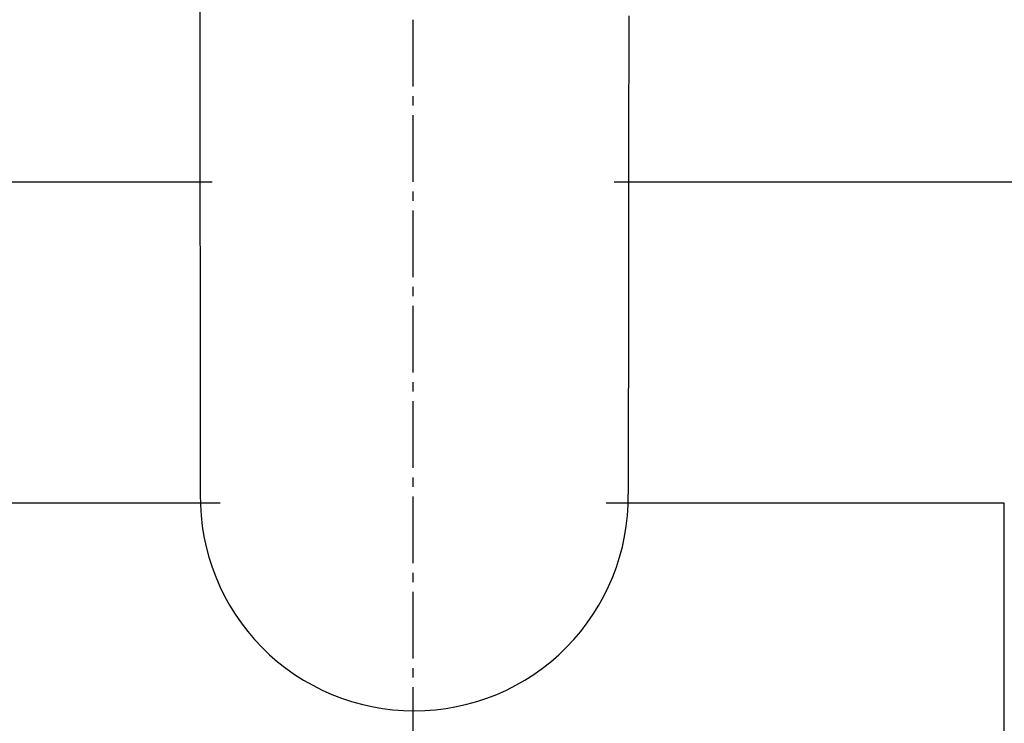
# Model space of a CAD drawing. Extents: x 261 to 3078, y 139 to 4339.
# Drawn here: x 920 to 1023, y 3618 to 3692 of the extents above; entities that cross this region are included whole.
import ezdxf

# ---------------------------------------------------------------- set-up
doc = ezdxf.new("R2010")
doc.units = 0
doc.linetypes.add('EXLTYPE3', pattern=[10, 7, -1, 1, -1])
doc.layers.add('付属金具', color=7, linetype='CONTINUOUS')

msp = doc.modelspace()

# ---------------------------------------------------------------- linework, layer by layer
at = {"layer": '付属金具', "color": 6, "linetype": 'EXLTYPE3'}
msp.add_line((961, 3305), (961, 3895), dxfattribs=at)
at = {"layer": '付属金具', "color": 6, "linetype": 'CONTINUOUS'}
for p, q in [((938.582, 3735.644), (938.675, 3642.235)), ((940.78, 3641.31), (899, 3641.31)), ((1023, 3641.31), (981.242, 3641.31)), ((1023, 3516.92), (1023, 3641.31))]:
    msp.add_line(p, q, dxfattribs=at)
at = {"layer": '付属金具', "color": 2, "linetype": 'CONTINUOUS'}
for p, q in [((756.465, 3675), (939.916, 3675)), ((982.084, 3675), (1165.535, 3675))]:
    msp.add_line(p, q, dxfattribs=at)
at = {"layer": '付属金具', "color": 6, "linetype": 'CONTINUOUS', "flags": 128}
msp.add_lwpolyline([(983.612, 3692.429), (983.61, 3690.821), (983.609, 3689.22), (983.607, 3687.633), (983.606, 3686.065), (983.605, 3684.521), (983.603, 3683.383), (983.602, 3682.262), (983.601, 3681.158), (983.6, 3680.071), (983.599, 3679.001), (983.598, 3677.949), (983.597, 3676.914), (983.596, 3675.896), (983.595, 3674.895), (983.594, 3673.911), (983.593, 3672.945), (983.592, 3672.311), (983.591, 3671.682), (983.591, 3671.058), (983.59, 3670.436), (983.589, 3669.816), (983.588, 3669.195), (983.588, 3668.573), (983.587, 3667.947), (983.586, 3667.315), (983.586, 3666.677), (983.585, 3666.03), (983.584, 3665.351), (983.583, 3664.663), (983.583, 3663.967), (983.582, 3663.262), (983.581, 3662.551), (983.58, 3661.834), (983.579, 3661.113), (983.578, 3660.389), (983.578, 3659.662), (983.577, 3658.933), (983.576, 3658.204), (983.575, 3657.476), (983.574, 3656.744), (983.573, 3656.008), (983.572, 3655.263), (983.571, 3654.506), (983.571, 3653.735), (983.57, 3652.946), (983.569, 3652.137), (983.568, 3651.304), (983.567, 3650.444), (983.565, 3649.554), (983.564, 3648.635), (983.563, 3647.704), (983.562, 3646.782), (983.561, 3645.89), (983.56, 3645.049), (983.559, 3644.28), (983.558, 3643.603), (983.557, 3643.041), (983.557, 3642.613), (983.557, 3642.341), (983.556, 3642.246)], dxfattribs=at)
at = {"layer": '付属金具', "color": 6, "linetype": 'CONTINUOUS'}
for centre, radius, start, end in [((961.082, 3641.935), 22.41, 179.23325, 270.0847), ((961.155, 3641.929), 22.404, 269.90007, 0.8087)]:
    msp.add_arc(centre, radius, start, end, dxfattribs=at)

doc.saveas('drawing.dxf')
